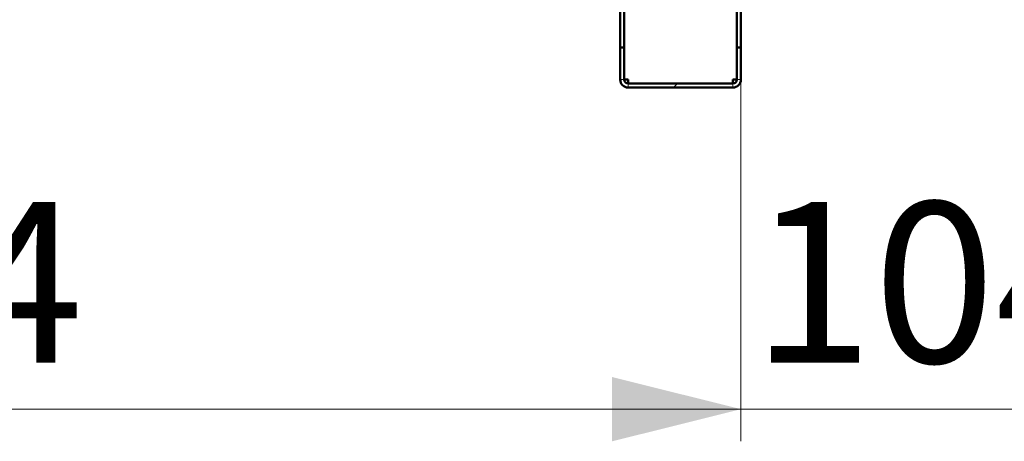
# Paper-space layout '7' of a CAD drawing. Units: millimetres. Extents: x 19 to 415, y -20 to 290.
# Drawn here: x 313 to 343, y 120 to 133 of the extents above; entities that cross this region are included whole.
import ezdxf

# ---------------------------------------------------------------- set-up
doc = ezdxf.new("R2010")
doc.units = ezdxf.units.MM
doc.linetypes.add('HIDDEN', pattern=[1.905, 1.27, -0.635])
doc.styles.add('SLDTEXTSTYLE1', font='TXT', dxfattribs={"width": 0.7})
doc.dimstyles.new('SLDDIMSTYLE0', dxfattribs={"dimtxt": 5, "dimasz": 4, "dimexe": 0, "dimexo": 0.0625, "dimgap": 1.25, "dimtad": 2, "dimdec": 0, "dimlfac": 8, "dimrnd": 1e-09, "dimzin": 12, "dimdsep": 46, "dimtxsty": 'SLDTEXTSTYLE1', "dimsah": 1, "dimcen": 0.09, "dimadec": 0, "dimazin": 3, "dimtfac": 1, "dimtdec": 3, "dimtofl": 0, "dimtmove": 0, "dimatfit": 3, "dimfxl": 0, "dimfrac": 2, "dimtolj": 1, "dimtzin": 12, "dimarcsym": 0})
doc.dimstyles.new('SLDDIMSTYLE1', dxfattribs={"dimtxt": 5, "dimasz": 4, "dimexe": 0, "dimexo": 0.0625, "dimgap": 1.25, "dimtad": 2, "dimdec": 0, "dimlfac": 8, "dimrnd": 1e-09, "dimzin": 12, "dimdsep": 46, "dimtxsty": 'SLDTEXTSTYLE1', "dimsah": 1, "dimcen": 0.09, "dimadec": 0, "dimazin": 3, "dimtfac": 1, "dimtdec": 3, "dimtmove": 0, "dimatfit": 0, "dimfxl": 0, "dimfrac": 2, "dimtolj": 1, "dimtzin": 12, "dimarcsym": 0})

# ---------------------------------------------------------------- blocks, each defined once
blk = doc.blocks.new('_D_154')
at = {"color": 7, "linetype": 'Continuous', "lineweight": 0}
for p, q in [((284.385, 131.028), (284.385, 119.787)), ((334.935, 131.028), (334.935, 119.787)), ((334.935, 120.787), (284.385, 120.787))]:
    blk.add_line(p, q, dxfattribs=at)
at = {"color": 7, "linetype": 'Continuous', "lineweight": 18}
for points in [[(284.385, 120.787), (288.385, 119.787), (288.385, 121.787)], [(334.935, 120.787), (330.935, 121.787), (330.935, 119.787)]]:
    blk.add_solid(points, dxfattribs=at)
at = {"color": 7, "linetype": 'Continuous', "lineweight": 18, "insert": (303.156, 127.232), "char_height": 5, "attachment_point": 1, "style": 'SLDTEXTSTYLE1'}
blk.add_mtext('404', dxfattribs=at)
blk = doc.blocks.new('_D_155')
at = {"color": 7, "linetype": 'Continuous', "lineweight": 0}
for p, q in [((334.935, 131.028), (334.935, 119.787)), ((347.923, 131.027), (347.923, 119.787)), ((334.935, 120.787), (329.935, 120.787)), ((347.923, 120.787), (334.935, 120.787)), ((347.923, 120.787), (352.923, 120.787))]:
    blk.add_line(p, q, dxfattribs=at)
at = {"color": 7, "linetype": 'Continuous', "lineweight": 18}
for points in [[(334.935, 120.787), (330.935, 121.787), (330.935, 119.787)], [(347.923, 120.787), (351.923, 119.787), (351.923, 121.787)]]:
    blk.add_solid(points, dxfattribs=at)
at = {"color": 7, "linetype": 'Continuous', "lineweight": 18, "insert": (335.266, 127.232), "char_height": 5, "attachment_point": 1, "style": 'SLDTEXTSTYLE1'}
blk.add_mtext('104', dxfattribs=at)

psp = doc.layouts.new('7')

# ---------------------------------------------------------------- hatches: boundary and pattern name
at = {"linetype": 'Continuous', "lineweight": 18}
h = psp.add_hatch(dxfattribs=at)
h.set_pattern_fill('ANSI32', angle=3e-322, style=0)
edge = h.paths.add_edge_path(flags=0)
edge.add_line((334.935, 132.037), (334.81, 132.037))
edge.add_line((334.81, 132.037), (334.81, 131.037))
edge.add_arc((334.685, 131.037), 0.125, 270, 360, ccw=False)
edge.add_line((334.685, 130.912), (331.435, 130.912))
edge.add_arc((331.435, 131.037), 0.125, 180, 270, ccw=False)
edge.add_line((331.31, 131.037), (331.31, 132.037))
edge.add_line((331.31, 132.037), (331.185, 132.037))
edge.add_line((331.185, 132.037), (331.185, 131.037))
edge.add_arc((331.435, 131.037), 0.25, 180, 270)
edge.add_line((331.435, 130.787), (334.685, 130.787))
edge.add_arc((334.685, 131.037), 0.25, 270, 360)
edge.add_line((334.935, 131.037), (334.935, 132.037))

# ---------------------------------------------------------------- linework, layer by layer
at = {"color": 7, "linetype": 'Continuous', "lineweight": 50}
for p, q in [((334.81, 132.038), (334.81, 143.93)), ((334.935, 132.038), (334.935, 143.93)), ((331.185, 141.897), (331.185, 132.038)), ((331.31, 141.897), (331.31, 132.038)), ((331.185, 132.038), (331.31, 132.038)), ((331.185, 132.038), (331.185, 132.037)), ((331.185, 132.037), (331.185, 131.037)), ((331.185, 132.037), (331.31, 132.037)), ((331.31, 132.038), (331.31, 132.037)), ((331.31, 132.037), (331.31, 131.037)), ((334.81, 132.038), (334.935, 132.038)), ((334.81, 132.037), (334.81, 132.038)), ((334.81, 132.037), (334.935, 132.037)), ((334.81, 131.037), (334.81, 132.037)), ((334.935, 132.037), (334.935, 132.038)), ((334.935, 131.037), (334.935, 132.037)), ((331.435, 131.037), (331.435, 130.912)), ((334.685, 130.912), (334.685, 131.037)), ((331.435, 130.912), (334.685, 130.912)), ((331.435, 130.787), (334.685, 130.787))]:
    psp.add_line(p, q, dxfattribs=at)
at = {"color": 7, "linetype": 'HIDDEN', "lineweight": 18}
for p, q in [((331.185, 131.038), (331.31, 131.038)), ((331.185, 131.037), (331.31, 131.037)), ((334.935, 131.038), (334.81, 131.038)), ((334.935, 131.037), (334.81, 131.037)), ((331.435, 130.912), (331.435, 130.787)), ((334.685, 130.912), (334.685, 130.787))]:
    psp.add_line(p, q, dxfattribs=at)
at = {"color": 7, "linetype": 'Continuous', "lineweight": 50}
for centre, radius, start, end in [((331.435, 131.037), 0.25, 180, 270), ((331.435, 131.037), 0.125, 180, 270), ((334.685, 131.037), 0.125, 270, 0), ((334.685, 131.037), 0.25, 270, 0)]:
    psp.add_arc(centre, radius, start, end, dxfattribs=at)
at = {"color": 7, "linetype": 'HIDDEN', "lineweight": 18}
for points, knots in [([(331.185, 131.038), (331.186, 131.038), (331.188, 131.038), (331.203, 131.038), (331.226, 131.038), (331.258, 131.037), (331.286, 131.037), (331.306, 131.037), (331.31, 131.037)], [0, 0, 0, 0, 0.18816, 0.37632, 0.56448, 0.75264, 0.9408, 1, 1, 1, 1]), ([(334.811, 131.037), (334.815, 131.037), (334.834, 131.037), (334.863, 131.037), (334.895, 131.038), (334.918, 131.038), (334.933, 131.038), (334.934, 131.038), (334.935, 131.038)], [0, 0, 0, 0, 0.0592, 0.24736, 0.43552, 0.62368, 0.81184, 1, 1, 1, 1])]:
    psp.add_open_spline(points, degree=3, knots=knots, dxfattribs=at)
at = {"color": 7, "linetype": 'Continuous', "lineweight": 50}
for points in [[(331.31, 131.038), (331.312, 131.038), (331.316, 131.038), (331.345, 131.037), (331.386, 131.037), (331.419, 131.037), (331.435, 131.037)], [(334.685, 131.037), (334.702, 131.037), (334.735, 131.037), (334.776, 131.037), (334.805, 131.038), (334.809, 131.038), (334.81, 131.038)]]:
    psp.add_open_spline(points, degree=3, dxfattribs=at)
for points, knots in [([(331.31, 131.037), (331.32, 131.037), (331.344, 131.037), (331.386, 131.037), (331.419, 131.037), (331.435, 131.037)], [0, 0, 0, 0, 0.255225, 0.627613, 1, 1, 1, 1]), ([(334.685, 131.037), (334.702, 131.037), (334.734, 131.037), (334.777, 131.037), (334.801, 131.037), (334.811, 131.037)], [0, 0, 0, 0, 0.372387, 0.744775, 1, 1, 1, 1])]:
    psp.add_open_spline(points, degree=3, knots=knots, dxfattribs=at)

# ---------------------------------------------------------------- dimensions: what is measured, and where the dimension line sits
at = {"color": 7, "linetype": 'Continuous', "lineweight": 18}
for base, p1, p2, dimstyle, picture, middle in [((284.385, 120.787), (334.935, 131.038), (284.385, 131.038), 'SLDDIMSTYLE0', '_D_154', (307.958, 120.787)), ((334.935, 120.787), (347.923, 131.037), (334.935, 131.038), 'SLDDIMSTYLE1', '_D_155', (339.534, 120.787))]:
    dim = psp.add_linear_dim(base=base, p1=p1, p2=p2, angle=0, dimstyle=dimstyle, dxfattribs=at)
    dim.commit()
    dim.dimension.update_dxf_attribs({"geometry": picture, "text_midpoint": middle, "dimtype": 160})

doc.saveas('drawing.dxf')
